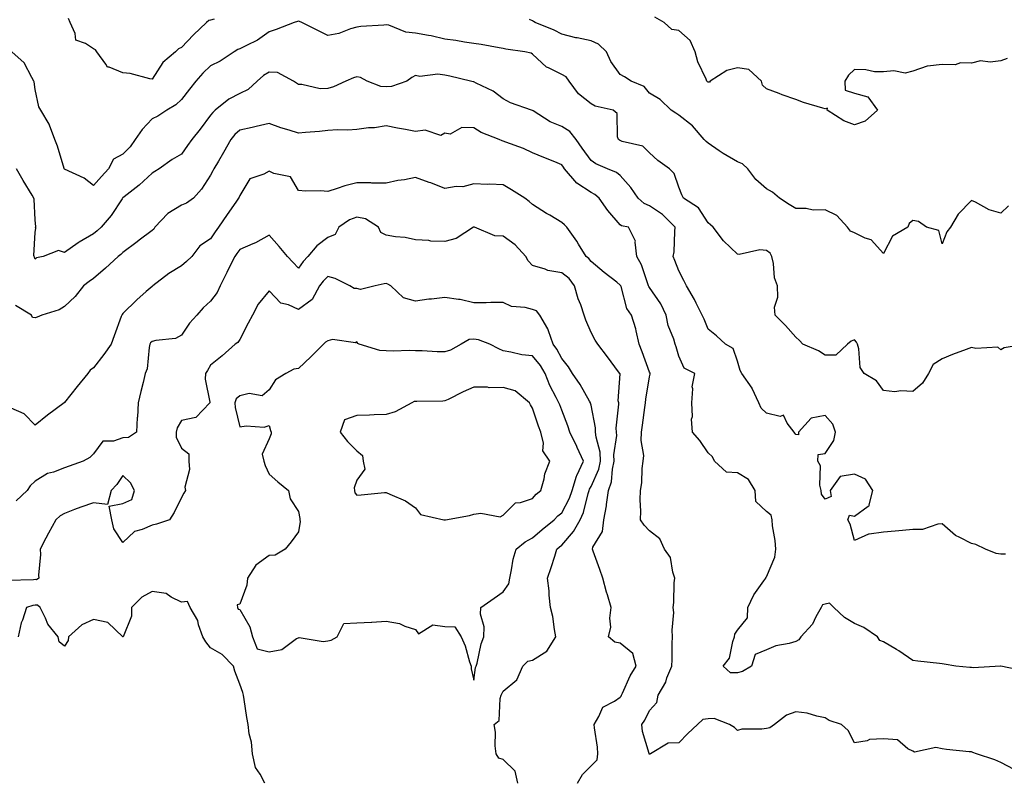
# Model space of a CAD drawing. Units: inches. Extents: x 1026563 to 1029203, y 7229258 to 7231898.
# Drawn here: x 1026753 to 1027089, y 7230353 to 7230613 of the extents above; entities that cross this region are included whole.
import ezdxf

# ---------------------------------------------------------------- set-up
doc = ezdxf.new("R2010")
doc.units = ezdxf.units.IN
doc.header["$MEASUREMENT"] = 0
doc.layers.add('Contour_10267229', color=7, linetype='Continuous', true_color=0x007996)

msp = doc.modelspace()

# ---------------------------------------------------------------- linework, layer by layer
at = {"layer": 'Contour_10267229'}
for points in [[(1027096.78, 7230501.92, 2854), (1027089.24, 7230500.73, 2854), (1027088.05, 7230500.06, 2854), (1027087.05, 7230500.92, 2854), (1027079.53, 7230500.44, 2854), (1027078.05, 7230500.87, 2854), (1027076.31, 7230500.17, 2854), (1027071.59, 7230498.38, 2854), (1027068.05, 7230496.93, 2854), (1027064.96, 7230495.02, 2854), (1027063.36, 7230491.92, 2854), (1027061.31, 7230488.67, 2854), (1027058.05, 7230485.74, 2854), (1027053.97, 7230486, 2854), (1027051.84, 7230485.71, 2854), (1027048.05, 7230486.08, 2854), (1027045.59, 7230489.45, 2854), (1027041.37, 7230491.92, 2854), (1027040.06, 7230493.94, 2854), (1027039.61, 7230500.36, 2854), (1027039.12, 7230501.92, 2854), (1027038.79, 7230502.66, 2854), (1027038.05, 7230503.48, 2854), (1027036.98, 7230502.99, 2854), (1027035.73, 7230501.92, 2854), (1027031.7, 7230498.26, 2854), (1027028.05, 7230498.24, 2854), (1027025.8, 7230499.67, 2854), (1027020.41, 7230501.92, 2854), (1027019.3, 7230503.17, 2854), (1027018.05, 7230504.37, 2854), (1027014.53, 7230508.39, 2854), (1027011.02, 7230511.92, 2854), (1027010.73, 7230514.6, 2854), (1027011.9, 7230518.07, 2854), (1027011.72, 7230521.92, 2854), (1027010.76, 7230524.63, 2854), (1027010.43, 7230529.54, 2854), (1027009.89, 7230531.92, 2854), (1027009.24, 7230533.11, 2854), (1027008.05, 7230534.01, 2854), (1027005.75, 7230534.21, 2854), (1026998.69, 7230532.57, 2854), (1026998.05, 7230532.69, 2854), (1026993.36, 7230537.24, 2854), (1026989.79, 7230541.92, 2854), (1026988.89, 7230542.76, 2854), (1026988.05, 7230543.42, 2854), (1026984.73, 7230548.61, 2854), (1026979.63, 7230551.92, 2854), (1026979.12, 7230552.98, 2854), (1026978.05, 7230555.67, 2854), (1026976.43, 7230560.3, 2854), (1026974.81, 7230561.92, 2854), (1026970.9, 7230564.77, 2854), (1026968.05, 7230567.36, 2854), (1026965.76, 7230569.63, 2854), (1026958.71, 7230571.26, 2854), (1026958.05, 7230571.55, 2854), (1026957.8, 7230571.68, 2854), (1026957.46, 7230571.92, 2854), (1026957.11, 7230572.85, 2854), (1026957, 7230580.87, 2854), (1026955.61, 7230581.92, 2854), (1026949.44, 7230583.31, 2854), (1026948.05, 7230584.11, 2854), (1026943.73, 7230587.6, 2854), (1026940.55, 7230591.92, 2854), (1026939.5, 7230593.37, 2854), (1026938.05, 7230594.1, 2854), (1026933.52, 7230596.44, 2854), (1026932.84, 7230596.71, 2854), (1026928.05, 7230601.11, 2854), (1026927.56, 7230601.42, 2854), (1026925.45, 7230601.92, 2854), (1026918.95, 7230602.82, 2854), (1026918.05, 7230603.08, 2854), (1026916.68, 7230603.3, 2854), (1026910.51, 7230604.37, 2854), (1026908.05, 7230604.73, 2854), (1026904.75, 7230605.22, 2854), (1026901.88, 7230605.75, 2854), (1026898.05, 7230606.26, 2854), (1026893.46, 7230607.32, 2854), (1026892.52, 7230607.45, 2854), (1026888.05, 7230608.33, 2854), (1026884.71, 7230608.59, 2854), (1026878.93, 7230611.04, 2854), (1026878.05, 7230611.18, 2854), (1026877.19, 7230611.05, 2854), (1026869.42, 7230610.55, 2854), (1026868.05, 7230610.31, 2854), (1026865.84, 7230609.72, 2854), (1026861.82, 7230608.15, 2854), (1026858.05, 7230607.44, 2854), (1026855.14, 7230609.01, 2854), (1026849.22, 7230611.92, 2854), (1026848.38, 7230612.25, 2854), (1026848.05, 7230612.41, 2854), (1026847.68, 7230612.28, 2854), (1026846.59, 7230611.92, 2854), (1026840.41, 7230609.56, 2854), (1026838.05, 7230608.7, 2854), (1026834.05, 7230605.92, 2854), (1026830.26, 7230604.12, 2854), (1026828.05, 7230602.95, 2854), (1026827.31, 7230602.67, 2854), (1026826.06, 7230601.92, 2854), (1026821.25, 7230598.72, 2854), (1026818.05, 7230597.1, 2854), (1026815.35, 7230594.62, 2854), (1026812.97, 7230591.92, 2854), (1026810.84, 7230589.13, 2854), (1026808.05, 7230585.55, 2854), (1026806.16, 7230583.81, 2854), (1026803.09, 7230581.92, 2854), (1026800.02, 7230579.94, 2854), (1026798.05, 7230579, 2854), (1026794.67, 7230575.31, 2854), (1026792.29, 7230571.92, 2854), (1026790.59, 7230569.37, 2854), (1026788.05, 7230566.88, 2854), (1026784.81, 7230565.16, 2854), (1026783.11, 7230561.92, 2854), (1026780.75, 7230559.23, 2854), (1026778.05, 7230556.2, 2854), (1026774.81, 7230558.68, 2854), (1026768.15, 7230561.82, 2854), (1026768.01, 7230561.89, 2854), (1026767.99, 7230561.92, 2854), (1026767.97, 7230562.01, 2854), (1026765.75, 7230569.61, 2854), (1026764.81, 7230571.92, 2854), (1026763.01, 7230576.88, 2854), (1026762.84, 7230577.14, 2854), (1026759.98, 7230581.92, 2854), (1026759.28, 7230583.15, 2854), (1026758.05, 7230589.07, 2854), (1026757.72, 7230591.59, 2854), (1026757.6, 7230591.92, 2854), (1026756.88, 7230593.09, 2854), (1026754.3, 7230598.17, 2854), (1026750.08, 7230601.92, 2854)], [(1026819.2, 7230613.08, 2853), (1026818.05, 7230612.77, 2853), (1026817.41, 7230612.56, 2853), (1026816.68, 7230611.92, 2853), (1026812.21, 7230607.76, 2853), (1026808.05, 7230603.37, 2853), (1026807.07, 7230602.9, 2853), (1026806.08, 7230601.92, 2853), (1026801.74, 7230598.23, 2853), (1026798.05, 7230592.57, 2853), (1026797.29, 7230592.67, 2853), (1026790.57, 7230594.44, 2853), (1026788.05, 7230594.69, 2853), (1026783.34, 7230596.62, 2853), (1026782.76, 7230596.62, 2853), (1026782.27, 7230597.71, 2853), (1026779.2, 7230601.92, 2853), (1026778.66, 7230602.53, 2853), (1026778.05, 7230602.89, 2853), (1026775.26, 7230604.71, 2853), (1026771.98, 7230605.85, 2853), (1026771.78, 7230608.19, 2853), (1026770.02, 7230611.92, 2853), (1026769.44, 7230613.32, 2853)], [(1027090.67, 7230549.31, 2853), (1027088.05, 7230546.79, 2853), (1027084.07, 7230547.93, 2853), (1027079.5, 7230550.48, 2853), (1027078.05, 7230551.11, 2853), (1027073.52, 7230546.45, 2853), (1027070.86, 7230541.92, 2853), (1027069.63, 7230540.34, 2853), (1027068.05, 7230536.22, 2853), (1027066.94, 7230540.8, 2853), (1027062.7, 7230541.92, 2853), (1027060.02, 7230543.88, 2853), (1027058.05, 7230544.25, 2853), (1027056.78, 7230543.2, 2853), (1027056.27, 7230541.92, 2853), (1027051.08, 7230538.89, 2853), (1027048.05, 7230532.97, 2853), (1027043.81, 7230537.67, 2853), (1027041.72, 7230538.25, 2853), (1027038.05, 7230540.02, 2853), (1027036.72, 7230540.59, 2853), (1027035.75, 7230541.92, 2853), (1027032.07, 7230545.93, 2853), (1027028.05, 7230547.84, 2853), (1027023.93, 7230547.79, 2853), (1027021.59, 7230548.38, 2853), (1027018.05, 7230548.31, 2853), (1027015.8, 7230549.68, 2853), (1027012.48, 7230551.92, 2853), (1027010.02, 7230553.89, 2853), (1027008.05, 7230555.03, 2853), (1027004.42, 7230558.29, 2853), (1027001.59, 7230561.92, 2853), (1026999.79, 7230563.66, 2853), (1026998.05, 7230564.34, 2853), (1026993.26, 7230567.13, 2853), (1026991.88, 7230568.1, 2853), (1026988.05, 7230570.66, 2853), (1026987.39, 7230571.26, 2853), (1026986.7, 7230571.92, 2853), (1026982.76, 7230576.62, 2853), (1026978.05, 7230580.25, 2853), (1026977.07, 7230580.94, 2853), (1026975.45, 7230581.92, 2853), (1026971.72, 7230585.59, 2853), (1026968.05, 7230587.74, 2853), (1026966.16, 7230590.03, 2853), (1026961.74, 7230591.92, 2853), (1026959.46, 7230593.34, 2853), (1026958.05, 7230594.21, 2853), (1026954.77, 7230598.64, 2853), (1026953.34, 7230601.92, 2853), (1026950.65, 7230604.51, 2853), (1026948.05, 7230605.69, 2853), (1026943.3, 7230606.66, 2853), (1026942.84, 7230606.71, 2853), (1026938.05, 7230607.96, 2853), (1026935.43, 7230609.3, 2853), (1026928.93, 7230611.92, 2853), (1026928.4, 7230612.28, 2853), (1026928.05, 7230612.5, 2853), (1026927.03, 7230612.95, 2853)], [(1027090.3, 7230599.66, 2852), (1027088.05, 7230598.82, 2852), (1027084.48, 7230598.36, 2852), (1027081.19, 7230598.79, 2852), (1027078.05, 7230598.02, 2852), (1027074.32, 7230598.19, 2852), (1027072.48, 7230597.49, 2852), (1027068.05, 7230597.56, 2852), (1027063.09, 7230596.97, 2852), (1027062.95, 7230597.01, 2852), (1027058.05, 7230595.3, 2852), (1027055.39, 7230594.58, 2852), (1027051.57, 7230595.43, 2852), (1027048.05, 7230595.02, 2852), (1027044.89, 7230595.08, 2852), (1027041.92, 7230595.79, 2852), (1027038.05, 7230595.85, 2852), (1027036, 7230593.96, 2852), (1027034.79, 7230591.92, 2852), (1027034.91, 7230588.79, 2852), (1027038.05, 7230587.79, 2852), (1027042.68, 7230586.55, 2852), (1027045.96, 7230581.92, 2852), (1027041.78, 7230578.2, 2852), (1027038.05, 7230576.96, 2852), (1027034.44, 7230578.31, 2852), (1027028.77, 7230581.92, 2852), (1027028.83, 7230582.7, 2852), (1027028.05, 7230582.43, 2852), (1027027.29, 7230582.69, 2852), (1027020.67, 7230584.55, 2852), (1027018.05, 7230585.62, 2852), (1027013.34, 7230587.22, 2852), (1027012.31, 7230587.65, 2852), (1027008.05, 7230589.28, 2852), (1027006.6, 7230590.47, 2852), (1027006.29, 7230591.92, 2852), (1027001.96, 7230595.84, 2852), (1026998.05, 7230596.43, 2852), (1026994.46, 7230595.5, 2852), (1026988.81, 7230591.92, 2852), (1026988.48, 7230591.48, 2852), (1026988.05, 7230591.49, 2852), (1026987.82, 7230591.68, 2852), (1026987.66, 7230591.92, 2852), (1026987.41, 7230592.56, 2852), (1026984.57, 7230598.44, 2852), (1026983.62, 7230601.92, 2852), (1026981.92, 7230605.78, 2852), (1026978.05, 7230609.14, 2852), (1026975.69, 7230609.57, 2852), (1026973.09, 7230611.92, 2852), (1026969.85, 7230613.72, 2852)], [(1027089.75, 7230430.21, 2855), (1027088.05, 7230430.13, 2855), (1027086.55, 7230430.43, 2855), (1027082.89, 7230431.92, 2855), (1027079.61, 7230433.49, 2855), (1027078.05, 7230433.81, 2855), (1027074.05, 7230435.92, 2855), (1027072.64, 7230436.51, 2855), (1027068.05, 7230440.5, 2855), (1027066.59, 7230440.46, 2855), (1027061.31, 7230438.66, 2855), (1027058.05, 7230438.6, 2855), (1027054.44, 7230438.32, 2855), (1027051.94, 7230438.02, 2855), (1027048.05, 7230437.75, 2855), (1027043.13, 7230437, 2855), (1027042.91, 7230437.06, 2855), (1027038.05, 7230434.82, 2855), (1027036.6, 7230440.46, 2855), (1027035.84, 7230441.92, 2855), (1027036.43, 7230443.54, 2855), (1027038.05, 7230443.12, 2855), (1027042.78, 7230446.64, 2855), (1027043.21, 7230446.76, 2855), (1027043.11, 7230446.99, 2855), (1027044.36, 7230451.92, 2855), (1027041.9, 7230455.77, 2855), (1027038.05, 7230457.53, 2855), (1027033.25, 7230456.72, 2855), (1027029.73, 7230451.92, 2855), (1027030.12, 7230449.84, 2855), (1027028.05, 7230448.96, 2855), (1027026.86, 7230450.72, 2855), (1027026.72, 7230451.92, 2855), (1027026.25, 7230453.72, 2855), (1027026.45, 7230460.32, 2855), (1027025.51, 7230461.92, 2855), (1027025.69, 7230464.28, 2855), (1027028.05, 7230464.58, 2855), (1027030.98, 7230468.99, 2855), (1027031.64, 7230471.92, 2855), (1027030.71, 7230474.57, 2855), (1027028.05, 7230477.62, 2855), (1027023.28, 7230476.69, 2855), (1027018.93, 7230471.92, 2855), (1027019.01, 7230470.95, 2855), (1027018.05, 7230471.09, 2855), (1027017.68, 7230471.54, 2855), (1027017.44, 7230471.92, 2855), (1027015.04, 7230474.93, 2855), (1027013.83, 7230477.7, 2855), (1027012.68, 7230477.28, 2855), (1027008.05, 7230478.41, 2855), (1027006.23, 7230480.09, 2855), (1027005.41, 7230481.92, 2855), (1027003.13, 7230486.83, 2855), (1027003.09, 7230486.96, 2855), (1026999.55, 7230491.92, 2855), (1026999.05, 7230492.93, 2855), (1026998.05, 7230496.17, 2855), (1026996.64, 7230500.5, 2855), (1026994.01, 7230501.92, 2855), (1026990.96, 7230504.84, 2855), (1026988.05, 7230507.09, 2855), (1026986.68, 7230510.56, 2855), (1026986.06, 7230511.92, 2855), (1026983.99, 7230515.97, 2855), (1026983.38, 7230517.25, 2855), (1026980.69, 7230521.92, 2855), (1026979.81, 7230523.68, 2855), (1026978.05, 7230527, 2855), (1026976.68, 7230530.55, 2855), (1026976.16, 7230531.92, 2855), (1026976.41, 7230533.55, 2855), (1026976.66, 7230540.53, 2855), (1026976.84, 7230541.92, 2855), (1026972.44, 7230546.3, 2855), (1026968.05, 7230549.31, 2855), (1026966.19, 7230550.06, 2855), (1026964.18, 7230551.92, 2855), (1026961.68, 7230555.54, 2855), (1026958.05, 7230559.64, 2855), (1026956.78, 7230560.66, 2855), (1026953.64, 7230561.92, 2855), (1026949.73, 7230563.6, 2855), (1026948.05, 7230564.74, 2855), (1026945.04, 7230568.92, 2855), (1026942.93, 7230571.92, 2855), (1026940.8, 7230574.67, 2855), (1026938.05, 7230576.34, 2855), (1026934.09, 7230577.96, 2855), (1026928.25, 7230581.71, 2855), (1026928.05, 7230581.83, 2855), (1026927.99, 7230581.85, 2855), (1026927.74, 7230581.92, 2855), (1026920.57, 7230584.44, 2855), (1026918.05, 7230585.86, 2855), (1026914.59, 7230588.46, 2855), (1026908.75, 7230591.21, 2855), (1026908.05, 7230591.6, 2855), (1026907.8, 7230591.68, 2855), (1026906.86, 7230591.92, 2855), (1026899.75, 7230593.63, 2855), (1026898.05, 7230593.98, 2855), (1026895.71, 7230594.26, 2855), (1026889.57, 7230593.43, 2855), (1026888.05, 7230593.76, 2855), (1026886.82, 7230593.15, 2855), (1026885.04, 7230591.92, 2855), (1026879.91, 7230590.06, 2855), (1026878.05, 7230589.91, 2855), (1026876.19, 7230590.06, 2855), (1026871.57, 7230591.92, 2855), (1026869.28, 7230593.15, 2855), (1026868.05, 7230593.3, 2855), (1026866.9, 7230593.06, 2855), (1026864.24, 7230591.92, 2855), (1026860.02, 7230589.96, 2855), (1026858.05, 7230589.35, 2855), (1026855.45, 7230589.31, 2855), (1026849.22, 7230590.75, 2855), (1026848.05, 7230590.72, 2855), (1026847.37, 7230591.24, 2855), (1026846.41, 7230591.92, 2855), (1026840.94, 7230594.81, 2855), (1026838.05, 7230594.92, 2855), (1026836.16, 7230593.81, 2855), (1026833.91, 7230591.92, 2855), (1026830.92, 7230589.06, 2855), (1026828.05, 7230587.7, 2855), (1026824.26, 7230585.72, 2855), (1026819.63, 7230581.92, 2855), (1026818.77, 7230581.2, 2855), (1026818.05, 7230580.26, 2855), (1026814.46, 7230575.52, 2855), (1026811.57, 7230571.92, 2855), (1026810.1, 7230569.86, 2855), (1026808.05, 7230566.97, 2855), (1026804.91, 7230565.06, 2855), (1026800.49, 7230561.92, 2855), (1026798.95, 7230561.01, 2855), (1026798.05, 7230560.45, 2855), (1026793.67, 7230556.3, 2855), (1026788.44, 7230552.3, 2855), (1026788.05, 7230552.01, 2855), (1026788.01, 7230551.96, 2855), (1026787.97, 7230551.92, 2855), (1026787.82, 7230551.69, 2855), (1026784.07, 7230545.9, 2855), (1026780.63, 7230541.92, 2855), (1026779.26, 7230540.72, 2855), (1026778.05, 7230539.66, 2855), (1026773.09, 7230536.88, 2855), (1026772.76, 7230536.62, 2855), (1026768.05, 7230533.25, 2855), (1026766.02, 7230533.96, 2855), (1026760.8, 7230531.92, 2855), (1026758.54, 7230531.44, 2855), (1026758.05, 7230531, 2855), (1026757.8, 7230531.66, 2855), (1026757.7, 7230531.92, 2855), (1026757.64, 7230532.33, 2855), (1026758.05, 7230540.15, 2855), (1026758.32, 7230541.66, 2855), (1026758.17, 7230541.92, 2855), (1026758.25, 7230542.12, 2855), (1026758.05, 7230544.51, 2855), (1026757.7, 7230551.56, 2855), (1026757.64, 7230551.92, 2855), (1026757.03, 7230552.94, 2855), (1026754.01, 7230557.87, 2855), (1026751.68, 7230561.92, 2855)], [(1027096.35, 7230390.22, 2856), (1027088.13, 7230391.84, 2856), (1027088.05, 7230391.86, 2856), (1027087.99, 7230391.87, 2856), (1027078.64, 7230391.33, 2856), (1027078.05, 7230391.4, 2856), (1027077.54, 7230391.4, 2856), (1027072.68, 7230391.92, 2856), (1027068.69, 7230392.56, 2856), (1027068.05, 7230392.68, 2856), (1027067.17, 7230392.81, 2856), (1027059.75, 7230393.62, 2856), (1027058.05, 7230393.88, 2856), (1027053.21, 7230397.08, 2856), (1027052.42, 7230397.55, 2856), (1027048.05, 7230400.25, 2856), (1027046.76, 7230400.63, 2856), (1027045.94, 7230401.92, 2856), (1027041.23, 7230405.1, 2856), (1027038.05, 7230406.51, 2856), (1027034.67, 7230408.54, 2856), (1027031.04, 7230411.92, 2856), (1027029.59, 7230413.45, 2856), (1027028.05, 7230413.04, 2856), (1027027.15, 7230412.83, 2856), (1027026.7, 7230411.92, 2856), (1027024.91, 7230408.79, 2856), (1027023.71, 7230406.26, 2856), (1027019.79, 7230401.92, 2856), (1027019.09, 7230400.88, 2856), (1027018.05, 7230400.32, 2856), (1027015.76, 7230399.64, 2856), (1027011.17, 7230398.8, 2856), (1027008.05, 7230397.5, 2856), (1027004.1, 7230395.86, 2856), (1027002.87, 7230391.92, 2856), (1026999.87, 7230390.1, 2856), (1026998.05, 7230389.61, 2856), (1026995.71, 7230389.58, 2856), (1026993.26, 7230391.92, 2856), (1026995.32, 7230394.64, 2856), (1026996.49, 7230400.36, 2856), (1026997.11, 7230401.92, 2856), (1026997.21, 7230402.77, 2856), (1026998.05, 7230404.14, 2856), (1027001.53, 7230408.44, 2856), (1027001.59, 7230411.92, 2856), (1027003.66, 7230416.31, 2856), (1027007.15, 7230421.02, 2856), (1027007.78, 7230421.92, 2856), (1027007.82, 7230422.15, 2856), (1027008.05, 7230422.47, 2856), (1027010.82, 7230429.15, 2856), (1027011.23, 7230431.92, 2856), (1027010.98, 7230434.86, 2856), (1027010.12, 7230439.85, 2856), (1027009.91, 7230441.92, 2856), (1027009.61, 7230443.49, 2856), (1027008.05, 7230444.71, 2856), (1027004.36, 7230448.23, 2856), (1027004.2, 7230451.92, 2856), (1027001.84, 7230455.71, 2856), (1026998.05, 7230457.95, 2856), (1026994.38, 7230458.25, 2856), (1026990.2, 7230461.92, 2856), (1026989.55, 7230463.43, 2856), (1026988.05, 7230464.77, 2856), (1026985.18, 7230469.06, 2856), (1026982.68, 7230471.92, 2856), (1026982.39, 7230476.27, 2856), (1026982.68, 7230477.29, 2856), (1026982.52, 7230481.92, 2856), (1026982.85, 7230486.72, 2856), (1026982.58, 7230487.39, 2856), (1026983.58, 7230491.92, 2856), (1026979.92, 7230493.8, 2856), (1026978.05, 7230497.92, 2856), (1026977.17, 7230501.04, 2856), (1026976.82, 7230501.92, 2856), (1026976.33, 7230503.63, 2856), (1026974.46, 7230508.33, 2856), (1026973.73, 7230511.92, 2856), (1026971.86, 7230515.74, 2856), (1026968.05, 7230521.29, 2856), (1026967.78, 7230521.65, 2856), (1026967.66, 7230521.92, 2856), (1026967.41, 7230522.57, 2856), (1026965.26, 7230529.13, 2856), (1026963.69, 7230531.92, 2856), (1026963.15, 7230536.82, 2856), (1026963.3, 7230537.18, 2856), (1026960.88, 7230541.92, 2856), (1026958.5, 7230542.37, 2856), (1026958.05, 7230542.77, 2856), (1026953.79, 7230547.67, 2856), (1026950.8, 7230551.92, 2856), (1026949.32, 7230553.18, 2856), (1026948.05, 7230553.82, 2856), (1026943.17, 7230557.04, 2856), (1026939.03, 7230561.92, 2856), (1026938.62, 7230562.5, 2856), (1026938.05, 7230563.31, 2856), (1026935.71, 7230564.26, 2856), (1026931.92, 7230565.79, 2856), (1026928.05, 7230567.4, 2856), (1026924.94, 7230568.82, 2856), (1026918.91, 7230571.07, 2856), (1026918.05, 7230571.41, 2856), (1026917.64, 7230571.52, 2856), (1026916.66, 7230571.92, 2856), (1026910.47, 7230574.34, 2856), (1026908.05, 7230575.92, 2856), (1026903.91, 7230576.07, 2856), (1026899.94, 7230573.81, 2856), (1026898.05, 7230574.1, 2856), (1026896.66, 7230573.31, 2856), (1026891.31, 7230575.18, 2856), (1026888.05, 7230574.69, 2856), (1026884.63, 7230575.33, 2856), (1026881.9, 7230575.77, 2856), (1026878.05, 7230576.55, 2856), (1026874.07, 7230575.9, 2856), (1026872, 7230575.87, 2856), (1026868.05, 7230575.37, 2856), (1026864.89, 7230575.09, 2856), (1026861.39, 7230575.25, 2856), (1026858.05, 7230575.03, 2856), (1026855.3, 7230574.67, 2856), (1026850.47, 7230574.35, 2856), (1026848.05, 7230574.07, 2856), (1026844.87, 7230575.1, 2856), (1026842.07, 7230575.94, 2856), (1026838.05, 7230577.35, 2856), (1026833.6, 7230576.36, 2856), (1026832.21, 7230576.08, 2856), (1026828.05, 7230575.18, 2856), (1026826.31, 7230573.67, 2856), (1026824.91, 7230571.92, 2856), (1026822.46, 7230567.51, 2856), (1026820.69, 7230564.55, 2856), (1026819.12, 7230561.92, 2856), (1026818.77, 7230561.2, 2856), (1026818.05, 7230559.78, 2856), (1026814.96, 7230555.01, 2856), (1026812.15, 7230551.92, 2856), (1026809.81, 7230550.16, 2856), (1026808.05, 7230549.48, 2856), (1026803.36, 7230546.6, 2856), (1026799.01, 7230541.92, 2856), (1026798.66, 7230541.31, 2856), (1026798.05, 7230540.87, 2856), (1026793.62, 7230537.49, 2856), (1026792.97, 7230537, 2856), (1026788.05, 7230533.3, 2856), (1026787.31, 7230532.65, 2856), (1026786.47, 7230531.92, 2856), (1026782.07, 7230527.9, 2856), (1026778.05, 7230524.44, 2856), (1026776.57, 7230523.39, 2856), (1026774.61, 7230521.92, 2856), (1026771.7, 7230518.28, 2856), (1026768.05, 7230514.87, 2856), (1026766.29, 7230513.69, 2856), (1026760.39, 7230511.92, 2856), (1026758.79, 7230511.19, 2856), (1026758.05, 7230510.99, 2856), (1026757.21, 7230511.08, 2856), (1026756.78, 7230511.92, 2856), (1026751.35, 7230515.23, 2856)], [(1027092.68, 7230356.56, 2857), (1027088.05, 7230358.93, 2857), (1027086.06, 7230359.92, 2857), (1027079.83, 7230361.92, 2857), (1027078.48, 7230362.35, 2857), (1027078.05, 7230362.55, 2857), (1027077.31, 7230362.65, 2857), (1027069.53, 7230363.41, 2857), (1027068.05, 7230363.62, 2857), (1027065.94, 7230364.03, 2857), (1027058.64, 7230362.52, 2857), (1027058.05, 7230362.86, 2857), (1027056.33, 7230363.64, 2857), (1027052.82, 7230366.69, 2857), (1027048.05, 7230367, 2857), (1027043.17, 7230366.8, 2857), (1027042.46, 7230366.33, 2857), (1027038.05, 7230365.65, 2857), (1027035.98, 7230369.85, 2857), (1027033.66, 7230371.92, 2857), (1027029.44, 7230373.32, 2857), (1027028.05, 7230374.26, 2857), (1027025.2, 7230374.77, 2857), (1027021.92, 7230375.79, 2857), (1027018.05, 7230376.3, 2857), (1027014.87, 7230375.09, 2857), (1027010.73, 7230371.92, 2857), (1027009.1, 7230370.86, 2857), (1027008.05, 7230370.6, 2857), (1027006.43, 7230370.31, 2857), (1026999.59, 7230370.39, 2857), (1026998.05, 7230369.93, 2857), (1026997.09, 7230370.97, 2857), (1026995.37, 7230371.92, 2857), (1026990.16, 7230374.02, 2857), (1026988.05, 7230373.86, 2857), (1026986.27, 7230373.7, 2857), (1026984.4, 7230371.92, 2857), (1026981.12, 7230368.85, 2857), (1026978.05, 7230365.68, 2857), (1026974.46, 7230365.51, 2857), (1026968.34, 7230361.92, 2857), (1026968.13, 7230361.85, 2857), (1026968.05, 7230361.8, 2857), (1026967.97, 7230361.85, 2857), (1026967.93, 7230361.92, 2857), (1026967.89, 7230362.07, 2857), (1026965.69, 7230369.55, 2857), (1026965.39, 7230371.92, 2857), (1026966.49, 7230373.48, 2857), (1026968.05, 7230376.7, 2857), (1026970.53, 7230379.44, 2857), (1026971, 7230381.92, 2857), (1026973.56, 7230386.42, 2857), (1026974.01, 7230387.89, 2857), (1026975.69, 7230391.92, 2857), (1026975.82, 7230394.15, 2857), (1026975.82, 7230399.69, 2857), (1026975.94, 7230401.92, 2857), (1026975.75, 7230404.22, 2857), (1026976.31, 7230410.19, 2857), (1026976.08, 7230411.92, 2857), (1026976.37, 7230413.6, 2857), (1026976.51, 7230420.38, 2857), (1026976.72, 7230421.92, 2857), (1026975.98, 7230424, 2857), (1026975.16, 7230429.03, 2857), (1026973.21, 7230431.92, 2857), (1026971.57, 7230435.44, 2857), (1026968.05, 7230438.16, 2857), (1026966.23, 7230440.1, 2857), (1026964.98, 7230441.92, 2857), (1026965.12, 7230444.85, 2857), (1026964.87, 7230448.73, 2857), (1026964.98, 7230451.92, 2857), (1026965.39, 7230454.59, 2857), (1026965.57, 7230459.44, 2857), (1026965.88, 7230461.92, 2857), (1026966.04, 7230463.92, 2857), (1026965.22, 7230469.08, 2857), (1026965.35, 7230471.92, 2857), (1026965.67, 7230474.31, 2857), (1026966.49, 7230480.36, 2857), (1026966.68, 7230481.92, 2857), (1026966.82, 7230483.16, 2857), (1026968.05, 7230490.79, 2857), (1026968.26, 7230491.7, 2857), (1026968.26, 7230491.92, 2857), (1026968.21, 7230492.09, 2857), (1026968.05, 7230492.45, 2857), (1026965.47, 7230499.33, 2857), (1026964.48, 7230501.92, 2857), (1026963.44, 7230506.53, 2857), (1026963.38, 7230507.25, 2857), (1026961.84, 7230511.92, 2857), (1026960.34, 7230514.21, 2857), (1026958.3, 7230521.68, 2857), (1026958.19, 7230521.92, 2857), (1026958.15, 7230522.03, 2857), (1026958.05, 7230522.18, 2857), (1026956.84, 7230523.13, 2857), (1026952.56, 7230526.43, 2857), (1026948.05, 7230530.23, 2857), (1026947.35, 7230531.23, 2857), (1026946.37, 7230531.92, 2857), (1026943.79, 7230536.18, 2857), (1026943.25, 7230537.12, 2857), (1026939.79, 7230541.92, 2857), (1026938.93, 7230542.79, 2857), (1026938.05, 7230543.61, 2857), (1026933.93, 7230546.04, 2857), (1026932.82, 7230546.69, 2857), (1026928.05, 7230549.68, 2857), (1026926.86, 7230550.74, 2857), (1026925.37, 7230551.92, 2857), (1026920.9, 7230554.77, 2857), (1026918.05, 7230556.43, 2857), (1026913.36, 7230556.62, 2857), (1026912.66, 7230556.52, 2857), (1026908.05, 7230556.77, 2857), (1026904.2, 7230555.77, 2857), (1026901.94, 7230555.81, 2857), (1026898.05, 7230555.16, 2857), (1026893.25, 7230557.11, 2857), (1026892.7, 7230557.27, 2857), (1026888.05, 7230558.91, 2857), (1026884.32, 7230558.2, 2857), (1026882.05, 7230557.93, 2857), (1026878.05, 7230557.01, 2857), (1026873.19, 7230557.05, 2857), (1026872.85, 7230557.12, 2857), (1026868.05, 7230557.17, 2857), (1026863.91, 7230556.06, 2857), (1026861.29, 7230555.16, 2857), (1026858.05, 7230554.18, 2857), (1026855.61, 7230554.36, 2857), (1026850.45, 7230554.32, 2857), (1026848.05, 7230554.55, 2857), (1026845.3, 7230559.17, 2857), (1026839.63, 7230560.34, 2857), (1026838.05, 7230561.11, 2857), (1026836.23, 7230560.1, 2857), (1026831.43, 7230558.53, 2857), (1026828.05, 7230552.83, 2857), (1026827.76, 7230552.21, 2857), (1026827.62, 7230551.92, 2857), (1026826.64, 7230550.52, 2857), (1026823.73, 7230546.25, 2857), (1026820.71, 7230541.92, 2857), (1026819.55, 7230540.42, 2857), (1026818.05, 7230537.92, 2857), (1026814.4, 7230535.57, 2857), (1026811.66, 7230531.92, 2857), (1026809.81, 7230530.17, 2857), (1026808.05, 7230528.72, 2857), (1026803.81, 7230526.16, 2857), (1026798.32, 7230521.92, 2857), (1026798.05, 7230521.65, 2857), (1026796.06, 7230519.92, 2857), (1026792.82, 7230517.16, 2857), (1026788.05, 7230512.49, 2857), (1026787.84, 7230512.13, 2857), (1026787.72, 7230511.92, 2857), (1026787.52, 7230511.4, 2857), (1026785.1, 7230504.86, 2857), (1026784.09, 7230501.92, 2857), (1026781.55, 7230498.42, 2857), (1026778.05, 7230493.92, 2857), (1026776.9, 7230493.06, 2857), (1026776.02, 7230491.92, 2857), (1026772.48, 7230487.48, 2857), (1026768.05, 7230482.02, 2857), (1026767.99, 7230481.97, 2857), (1026767.95, 7230481.92, 2857), (1026762.27, 7230477.7, 2857), (1026758.05, 7230474.33, 2857), (1026754.32, 7230478.19, 2857), (1026749.87, 7230480.1, 2857)], [(1026943.48, 7230351.92, 2858), (1026945.1, 7230354.88, 2858), (1026948.05, 7230357.77, 2858), (1026950.14, 7230359.83, 2858), (1026950.41, 7230361.92, 2858), (1026950.26, 7230364.14, 2858), (1026949.18, 7230370.8, 2858), (1026949.09, 7230371.92, 2858), (1026950.75, 7230374.63, 2858), (1026952.13, 7230377.85, 2858), (1026956.06, 7230379.94, 2858), (1026958.05, 7230381.31, 2858), (1026958.3, 7230381.67, 2858), (1026958.44, 7230381.92, 2858), (1026958.83, 7230382.7, 2858), (1026961.43, 7230388.54, 2858), (1026963.46, 7230391.92, 2858), (1026962.35, 7230396.22, 2858), (1026958.05, 7230399.79, 2858), (1026956.19, 7230400.06, 2858), (1026954.03, 7230401.92, 2858), (1026954.79, 7230405.18, 2858), (1026954.48, 7230408.35, 2858), (1026954.96, 7230411.92, 2858), (1026953.64, 7230416.32, 2858), (1026953.36, 7230417.23, 2858), (1026952.03, 7230421.92, 2858), (1026951.04, 7230424.92, 2858), (1026948.77, 7230431.19, 2858), (1026948.54, 7230431.92, 2858), (1026948.71, 7230432.58, 2858), (1026952.01, 7230437.96, 2858), (1026952.42, 7230441.92, 2858), (1026953.28, 7230446.69, 2858), (1026953.32, 7230447.18, 2858), (1026954.01, 7230451.92, 2858), (1026955, 7230454.96, 2858), (1026955.37, 7230459.24, 2858), (1026955.98, 7230461.92, 2858), (1026955.86, 7230464.11, 2858), (1026956.82, 7230470.69, 2858), (1026956.72, 7230471.92, 2858), (1026956.66, 7230473.3, 2858), (1026957.52, 7230481.4, 2858), (1026957.5, 7230481.92, 2858), (1026957.37, 7230482.6, 2858), (1026957.95, 7230491.81, 2858), (1026957.89, 7230491.92, 2858), (1026957.48, 7230492.5, 2858), (1026953.73, 7230497.6, 2858), (1026950.35, 7230501.92, 2858), (1026949.44, 7230503.31, 2858), (1026948.05, 7230505.91, 2858), (1026946.27, 7230510.14, 2858), (1026945.75, 7230511.92, 2858), (1026944.51, 7230515.45, 2858), (1026943.62, 7230517.49, 2858), (1026942.44, 7230521.92, 2858), (1026940.55, 7230524.42, 2858), (1026938.05, 7230526.35, 2858), (1026933.28, 7230527.14, 2858), (1026932.37, 7230527.6, 2858), (1026928.05, 7230528.89, 2858), (1026926.53, 7230530.4, 2858), (1026925.73, 7230531.92, 2858), (1026922.09, 7230535.96, 2858), (1026918.05, 7230538.88, 2858), (1026915.16, 7230539.04, 2858), (1026908.26, 7230541.92, 2858), (1026908.11, 7230541.98, 2858), (1026908.05, 7230541.99, 2858), (1026907.99, 7230541.98, 2858), (1026907.89, 7230541.92, 2858), (1026901.9, 7230538.06, 2858), (1026898.05, 7230537.03, 2858), (1026893.32, 7230537.19, 2858), (1026892.58, 7230537.39, 2858), (1026888.05, 7230537.64, 2858), (1026884.53, 7230538.39, 2858), (1026881.27, 7230538.69, 2858), (1026878.05, 7230539.25, 2858), (1026876.23, 7230540.1, 2858), (1026875.41, 7230541.92, 2858), (1026870.94, 7230544.82, 2858), (1026868.05, 7230545.38, 2858), (1026865.47, 7230544.51, 2858), (1026861.84, 7230541.92, 2858), (1026860.57, 7230539.4, 2858), (1026858.05, 7230538.41, 2858), (1026854.38, 7230535.58, 2858), (1026851.29, 7230531.92, 2858), (1026849.69, 7230530.28, 2858), (1026848.05, 7230527.92, 2858), (1026846.12, 7230529.99, 2858), (1026844.26, 7230531.92, 2858), (1026841.51, 7230535.38, 2858), (1026838.05, 7230539.28, 2858), (1026833.32, 7230536.64, 2858), (1026832.42, 7230536.3, 2858), (1026828.05, 7230534.34, 2858), (1026826.98, 7230532.98, 2858), (1026826.31, 7230531.92, 2858), (1026824.53, 7230528.4, 2858), (1026823.54, 7230526.42, 2858), (1026821.25, 7230521.92, 2858), (1026820.32, 7230519.66, 2858), (1026818.05, 7230516.62, 2858), (1026815.53, 7230514.44, 2858), (1026813.3, 7230511.92, 2858), (1026810.82, 7230509.16, 2858), (1026808.05, 7230505.06, 2858), (1026806.06, 7230503.92, 2858), (1026799.36, 7230503.23, 2858), (1026798.05, 7230502.83, 2858), (1026797.54, 7230502.42, 2858), (1026797.27, 7230501.92, 2858), (1026797.01, 7230500.88, 2858), (1026796.39, 7230493.58, 2858), (1026795.71, 7230491.92, 2858), (1026794.94, 7230488.81, 2858), (1026794.2, 7230485.77, 2858), (1026793.25, 7230481.92, 2858), (1026793.01, 7230476.96, 2858), (1026792.99, 7230476.87, 2858), (1026792.7, 7230471.92, 2858), (1026789.92, 7230470.05, 2858), (1026788.05, 7230469.91, 2858), (1026784.89, 7230468.77, 2858), (1026781.19, 7230468.79, 2858), (1026778.05, 7230464.53, 2858), (1026776.74, 7230463.22, 2858), (1026774.48, 7230461.92, 2858), (1026769.67, 7230460.3, 2858), (1026768.05, 7230459.64, 2858), (1026764.36, 7230458.23, 2858), (1026762.25, 7230457.72, 2858), (1026758.05, 7230455.14, 2858), (1026756.39, 7230453.58, 2858), (1026755.37, 7230451.92, 2858), (1026751.55, 7230448.42, 2858)], [(1026923.07, 7230351.92, 2859), (1026922.13, 7230356, 2859), (1026918.05, 7230360, 2859), (1026916.59, 7230360.45, 2859), (1026915.67, 7230361.92, 2859), (1026915.28, 7230364.68, 2859), (1026915.45, 7230369.33, 2859), (1026914.89, 7230371.92, 2859), (1026916.68, 7230373.29, 2859), (1026917, 7230380.86, 2859), (1026917.39, 7230381.92, 2859), (1026917.54, 7230382.43, 2859), (1026918.05, 7230383.33, 2859), (1026922.7, 7230387.27, 2859), (1026924.69, 7230391.92, 2859), (1026926.41, 7230393.57, 2859), (1026928.05, 7230393.93, 2859), (1026932.93, 7230397.04, 2859), (1026936, 7230401.92, 2859), (1026935.51, 7230404.47, 2859), (1026934.96, 7230408.82, 2859), (1026934.24, 7230411.92, 2859), (1026933.79, 7230416.18, 2859), (1026933.71, 7230417.59, 2859), (1026933.21, 7230421.92, 2859), (1026934.4, 7230425.57, 2859), (1026935.65, 7230429.52, 2859), (1026936.41, 7230431.92, 2859), (1026937.31, 7230432.66, 2859), (1026938.05, 7230433.27, 2859), (1026942.09, 7230437.89, 2859), (1026944.36, 7230441.92, 2859), (1026945.51, 7230444.46, 2859), (1026947.03, 7230450.91, 2859), (1026947.39, 7230451.92, 2859), (1026947.54, 7230452.43, 2859), (1026948.05, 7230453.32, 2859), (1026950.73, 7230459.23, 2859), (1026951.33, 7230461.92, 2859), (1026951.17, 7230465.05, 2859), (1026949.75, 7230470.22, 2859), (1026949.61, 7230471.92, 2859), (1026949.55, 7230473.42, 2859), (1026948.05, 7230481.11, 2859), (1026947.89, 7230481.76, 2859), (1026947.84, 7230481.92, 2859), (1026947.54, 7230482.43, 2859), (1026944.36, 7230488.23, 2859), (1026941.76, 7230491.92, 2859), (1026940.34, 7230494.21, 2859), (1026938.05, 7230497.09, 2859), (1026936.41, 7230500.29, 2859), (1026935.1, 7230501.92, 2859), (1026933.46, 7230506.52, 2859), (1026933.3, 7230507.18, 2859), (1026930.57, 7230511.92, 2859), (1026929.46, 7230513.33, 2859), (1026928.05, 7230513.8, 2859), (1026925.49, 7230514.49, 2859), (1026920.92, 7230514.8, 2859), (1026918.05, 7230516.19, 2859), (1026913.79, 7230516.19, 2859), (1026912.23, 7230516.09, 2859), (1026908.05, 7230516.09, 2859), (1026903.36, 7230517.23, 2859), (1026902.76, 7230517.21, 2859), (1026898.05, 7230517.93, 2859), (1026893.52, 7230517.39, 2859), (1026892.62, 7230517.35, 2859), (1026888.05, 7230516.71, 2859), (1026883.95, 7230517.82, 2859), (1026879.65, 7230521.92, 2859), (1026878.64, 7230522.5, 2859), (1026878.05, 7230522.71, 2859), (1026877.35, 7230522.61, 2859), (1026874.22, 7230521.92, 2859), (1026869.3, 7230520.66, 2859), (1026868.05, 7230520.99, 2859), (1026867.11, 7230520.98, 2859), (1026865.59, 7230521.92, 2859), (1026860.55, 7230524.43, 2859), (1026858.05, 7230525.12, 2859), (1026856.47, 7230523.5, 2859), (1026855.3, 7230521.92, 2859), (1026852.7, 7230517.26, 2859), (1026848.05, 7230513.79, 2859), (1026844.61, 7230515.36, 2859), (1026842.09, 7230515.97, 2859), (1026838.05, 7230520.2, 2859), (1026834.34, 7230515.64, 2859), (1026832.37, 7230511.92, 2859), (1026830.84, 7230509.14, 2859), (1026828.05, 7230503.57, 2859), (1026827.39, 7230502.57, 2859), (1026826.45, 7230501.92, 2859), (1026821.96, 7230498.01, 2859), (1026818.05, 7230494.83, 2859), (1026817.01, 7230492.96, 2859), (1026816.31, 7230491.92, 2859), (1026816.14, 7230490, 2859), (1026817.8, 7230482.16, 2859), (1026817.76, 7230481.92, 2859), (1026813.03, 7230476.94, 2859), (1026808.05, 7230475.87, 2859), (1026806.57, 7230473.4, 2859), (1026806.25, 7230471.92, 2859), (1026806.27, 7230470.14, 2859), (1026808.05, 7230466.36, 2859), (1026810.61, 7230464.47, 2859), (1026810.59, 7230461.92, 2859), (1026810.82, 7230459.15, 2859), (1026809.18, 7230453.04, 2859), (1026809.4, 7230451.92, 2859), (1026808.91, 7230451.06, 2859), (1026808.05, 7230449.6, 2859), (1026805.57, 7230444.39, 2859), (1026804.01, 7230441.92, 2859), (1026799.51, 7230440.46, 2859), (1026798.05, 7230440.05, 2859), (1026794.69, 7230438.57, 2859), (1026792.01, 7230437.95, 2859), (1026788.05, 7230434.17, 2859), (1026784.96, 7230438.83, 2859), (1026784.24, 7230441.92, 2859), (1026783.32, 7230446.64, 2859), (1026788.05, 7230447.55, 2859), (1026791.14, 7230448.83, 2859), (1026792, 7230451.92, 2859), (1026790.65, 7230454.53, 2859), (1026788.05, 7230457.02, 2859), (1026785.96, 7230454.01, 2859), (1026784.07, 7230451.92, 2859), (1026782.82, 7230447.16, 2859), (1026778.05, 7230447.74, 2859), (1026773.69, 7230446.28, 2859), (1026771.55, 7230445.42, 2859), (1026768.05, 7230444.13, 2859), (1026766.66, 7230443.31, 2859), (1026765.16, 7230441.92, 2859), (1026762.64, 7230437.33, 2859), (1026761.72, 7230435.59, 2859), (1026759.75, 7230431.92, 2859), (1026759.89, 7230430.08, 2859), (1026759.16, 7230423.04, 2859), (1026759.28, 7230421.92, 2859), (1026758.52, 7230421.45, 2859), (1026758.05, 7230421.49, 2859), (1026757.54, 7230421.4, 2859), (1026748.79, 7230421.19, 2859)], [(1026836.53, 7230351.92, 2860), (1026834.98, 7230354.98, 2860), (1026833.4, 7230357.26, 2860), (1026832.39, 7230361.92, 2860), (1026832.05, 7230365.93, 2860), (1026831.19, 7230368.77, 2860), (1026830.82, 7230371.92, 2860), (1026830.43, 7230374.29, 2860), (1026829.46, 7230380.51, 2860), (1026829.22, 7230381.92, 2860), (1026829.03, 7230382.91, 2860), (1026828.05, 7230385.72, 2860), (1026826.37, 7230390.23, 2860), (1026825.86, 7230391.92, 2860), (1026822.03, 7230395.9, 2860), (1026818.05, 7230398.1, 2860), (1026816.35, 7230400.22, 2860), (1026815.39, 7230401.92, 2860), (1026813.91, 7230406.06, 2860), (1026813.62, 7230407.49, 2860), (1026811.04, 7230411.92, 2860), (1026810.12, 7230413.98, 2860), (1026808.05, 7230413.71, 2860), (1026804.51, 7230415.46, 2860), (1026802.87, 7230416.73, 2860), (1026798.05, 7230417.42, 2860), (1026794.5, 7230415.46, 2860), (1026791.02, 7230411.92, 2860), (1026790.96, 7230409, 2860), (1026788.11, 7230401.97, 2860), (1026788.09, 7230401.92, 2860), (1026788.07, 7230401.9, 2860), (1026788.05, 7230401.9, 2860), (1026788.03, 7230401.9, 2860), (1026788.03, 7230401.92, 2860), (1026782.95, 7230406.82, 2860), (1026778.05, 7230407.84, 2860), (1026773.97, 7230406, 2860), (1026769.48, 7230401.92, 2860), (1026769.3, 7230400.67, 2860), (1026768.05, 7230398.67, 2860), (1026766.31, 7230400.18, 2860), (1026765.94, 7230401.92, 2860), (1026762.42, 7230406.29, 2860), (1026761.62, 7230408.35, 2860), (1026759.83, 7230411.92, 2860), (1026758.85, 7230412.73, 2860), (1026758.05, 7230412.78, 2860), (1026757.31, 7230412.66, 2860), (1026755.06, 7230411.92, 2860), (1026753.71, 7230407.58, 2860), (1026753.3, 7230406.66, 2860), (1026752.29, 7230401.92, 2860)]]:
    msp.add_polyline3d(points, dxfattribs=at)
for points in [[(1026908.05, 7230387.08, 2860), (1026908.56, 7230391.4, 2860), (1026908.79, 7230391.92, 2860), (1026909.1, 7230392.96, 2860), (1026910.51, 7230399.47, 2860), (1026911.39, 7230401.92, 2860), (1026911.51, 7230405.37, 2860), (1026910.3, 7230409.67, 2860), (1026910.43, 7230411.92, 2860), (1026914.89, 7230415.09, 2860), (1026918.05, 7230417.34, 2860), (1026919.96, 7230420.01, 2860), (1026920.26, 7230421.92, 2860), (1026920.92, 7230424.78, 2860), (1026921.49, 7230428.47, 2860), (1026922.46, 7230431.92, 2860), (1026925.57, 7230434.39, 2860), (1026928.05, 7230435.81, 2860), (1026931.39, 7230438.58, 2860), (1026935.49, 7230441.92, 2860), (1026936.72, 7230443.25, 2860), (1026938.05, 7230444.33, 2860), (1026940.69, 7230449.28, 2860), (1026941.59, 7230451.92, 2860), (1026943.09, 7230456.87, 2860), (1026943.23, 7230457.11, 2860), (1026945.49, 7230461.92, 2860), (1026943.28, 7230466.68, 2860), (1026943.15, 7230467.01, 2860), (1026940.75, 7230471.92, 2860), (1026940.14, 7230474, 2860), (1026938.05, 7230479.35, 2860), (1026937.35, 7230481.21, 2860), (1026937.09, 7230481.92, 2860), (1026936.19, 7230483.78, 2860), (1026934.01, 7230487.87, 2860), (1026932.39, 7230491.92, 2860), (1026930.8, 7230494.66, 2860), (1026928.05, 7230497.96, 2860), (1026924.42, 7230498.29, 2860), (1026920.69, 7230499.28, 2860), (1026918.05, 7230499.63, 2860), (1026916.51, 7230500.37, 2860), (1026913.48, 7230501.92, 2860), (1026909.57, 7230503.44, 2860), (1026908.05, 7230503.67, 2860), (1026906.45, 7230503.51, 2860), (1026903.66, 7230501.92, 2860), (1026900.02, 7230499.95, 2860), (1026898.05, 7230499.3, 2860), (1026895.49, 7230499.37, 2860), (1026890.34, 7230499.63, 2860), (1026888.05, 7230499.68, 2860), (1026885.96, 7230499.83, 2860), (1026880.37, 7230499.59, 2860), (1026878.05, 7230499.72, 2860), (1026875.92, 7230499.79, 2860), (1026868.75, 7230501.92, 2860), (1026868.32, 7230502.18, 2860), (1026868.05, 7230502.73, 2860), (1026867.58, 7230502.4, 2860), (1026859.67, 7230503.54, 2860), (1026858.05, 7230503.16, 2860), (1026857.31, 7230502.66, 2860), (1026856.62, 7230501.92, 2860), (1026852.31, 7230497.67, 2860), (1026848.05, 7230493.67, 2860), (1026846.53, 7230493.44, 2860), (1026843.77, 7230491.92, 2860), (1026840.18, 7230489.79, 2860), (1026838.05, 7230486.35, 2860), (1026835.69, 7230484.28, 2860), (1026831.25, 7230485.12, 2860), (1026828.05, 7230484.35, 2860), (1026826.74, 7230483.23, 2860), (1026826.33, 7230481.92, 2860), (1026826.43, 7230480.31, 2860), (1026828.05, 7230473.71, 2860), (1026830.22, 7230474.08, 2860), (1026836.39, 7230473.57, 2860), (1026838.05, 7230474.12, 2860), (1026838.54, 7230472.41, 2860), (1026838.75, 7230471.92, 2860), (1026838.71, 7230471.27, 2860), (1026838.05, 7230469.66, 2860), (1026835.67, 7230464.31, 2860), (1026836.27, 7230461.92, 2860), (1026836.64, 7230460.51, 2860), (1026838.05, 7230457.57, 2860), (1026841.02, 7230454.89, 2860), (1026844.65, 7230451.92, 2860), (1026845.2, 7230449.07, 2860), (1026848.05, 7230444.71, 2860), (1026848.54, 7230442.41, 2860), (1026848.5, 7230441.92, 2860), (1026848.64, 7230441.33, 2860), (1026848.05, 7230437.79, 2860), (1026845.55, 7230434.43, 2860), (1026843.54, 7230431.92, 2860), (1026840.1, 7230429.88, 2860), (1026838.05, 7230429.76, 2860), (1026833.5, 7230426.47, 2860), (1026830.67, 7230421.92, 2860), (1026830.39, 7230419.58, 2860), (1026828.05, 7230413.03, 2860), (1026827.11, 7230412.86, 2860), (1026827.27, 7230411.92, 2860), (1026827.5, 7230411.36, 2860), (1026828.05, 7230411.24, 2860), (1026831.43, 7230405.31, 2860), (1026832.39, 7230401.92, 2860), (1026833.97, 7230397.84, 2860), (1026838.05, 7230396.79, 2860), (1026842.35, 7230397.63, 2860), (1026847.44, 7230401.32, 2860), (1026848.05, 7230401.63, 2860), (1026848.28, 7230401.7, 2860), (1026856.47, 7230400.33, 2860), (1026858.05, 7230400.55, 2860), (1026859.22, 7230400.76, 2860), (1026861.29, 7230401.92, 2860), (1026863.52, 7230406.44, 2860), (1026868.05, 7230406.71, 2860), (1026873.01, 7230406.96, 2860), (1026873.11, 7230406.97, 2860), (1026878.05, 7230407.29, 2860), (1026882.64, 7230406.52, 2860), (1026884.38, 7230405.6, 2860), (1026888.05, 7230404.41, 2860), (1026889.05, 7230402.91, 2860), (1026893.99, 7230405.97, 2860), (1026898.05, 7230405.47, 2860), (1026901.47, 7230405.33, 2860), (1026903.69, 7230401.92, 2860), (1026905, 7230398.87, 2860), (1026906.55, 7230393.42, 2860), (1026907.07, 7230391.92, 2860), (1026907.05, 7230390.93, 2860)], [(1026898.05, 7230441.86, 2861), (1026898.11, 7230441.86, 2861), (1026898.3, 7230441.92, 2861), (1026906.57, 7230443.4, 2861), (1026908.05, 7230443.8, 2861), (1026910.35, 7230444.21, 2861), (1026916.98, 7230442.99, 2861), (1026918.05, 7230443.48, 2861), (1026922.25, 7230447.71, 2861), (1026923.91, 7230447.79, 2861), (1026928.05, 7230449.25, 2861), (1026929.32, 7230450.64, 2861), (1026930.94, 7230451.92, 2861), (1026932.03, 7230455.9, 2861), (1026932.29, 7230457.68, 2861), (1026933.95, 7230461.92, 2861), (1026931.62, 7230465.49, 2861), (1026931.82, 7230468.14, 2861), (1026930.86, 7230471.92, 2861), (1026930.12, 7230473.98, 2861), (1026928.05, 7230480.11, 2861), (1026927.35, 7230481.21, 2861), (1026927.01, 7230481.92, 2861), (1026922.13, 7230486, 2861), (1026918.05, 7230487.1, 2861), (1026913.21, 7230487.08, 2861), (1026912.68, 7230487.29, 2861), (1026908.05, 7230487.25, 2861), (1026904.34, 7230485.63, 2861), (1026899.22, 7230483.09, 2861), (1026898.05, 7230482.54, 2861), (1026897.44, 7230482.53, 2861), (1026888.54, 7230482.4, 2861), (1026888.05, 7230482.4, 2861), (1026887.56, 7230482.41, 2861), (1026886.84, 7230481.92, 2861), (1026881.1, 7230478.88, 2861), (1026878.05, 7230477.93, 2861), (1026873.91, 7230477.78, 2861), (1026872.29, 7230477.69, 2861), (1026868.05, 7230477.55, 2861), (1026863.85, 7230476.13, 2861), (1026862.27, 7230471.92, 2861), (1026864.79, 7230468.65, 2861), (1026868.05, 7230465.45, 2861), (1026869.98, 7230463.85, 2861), (1026870.22, 7230461.92, 2861), (1026870.76, 7230459.21, 2861), (1026868.05, 7230455.48, 2861), (1026867.13, 7230452.84, 2861), (1026867.21, 7230451.92, 2861), (1026867.31, 7230451.18, 2861), (1026868.05, 7230450.37, 2861), (1026869.53, 7230450.44, 2861), (1026877.41, 7230451.28, 2861), (1026878.05, 7230451.31, 2861), (1026879.28, 7230450.69, 2861), (1026884.59, 7230448.46, 2861), (1026888.05, 7230445.96, 2861), (1026889.81, 7230443.68, 2861), (1026897.78, 7230441.92, 2861), (1026898.01, 7230441.87, 2861)]]:
    msp.add_polyline3d(points, close=True, dxfattribs=at)

doc.saveas('drawing.dxf')
